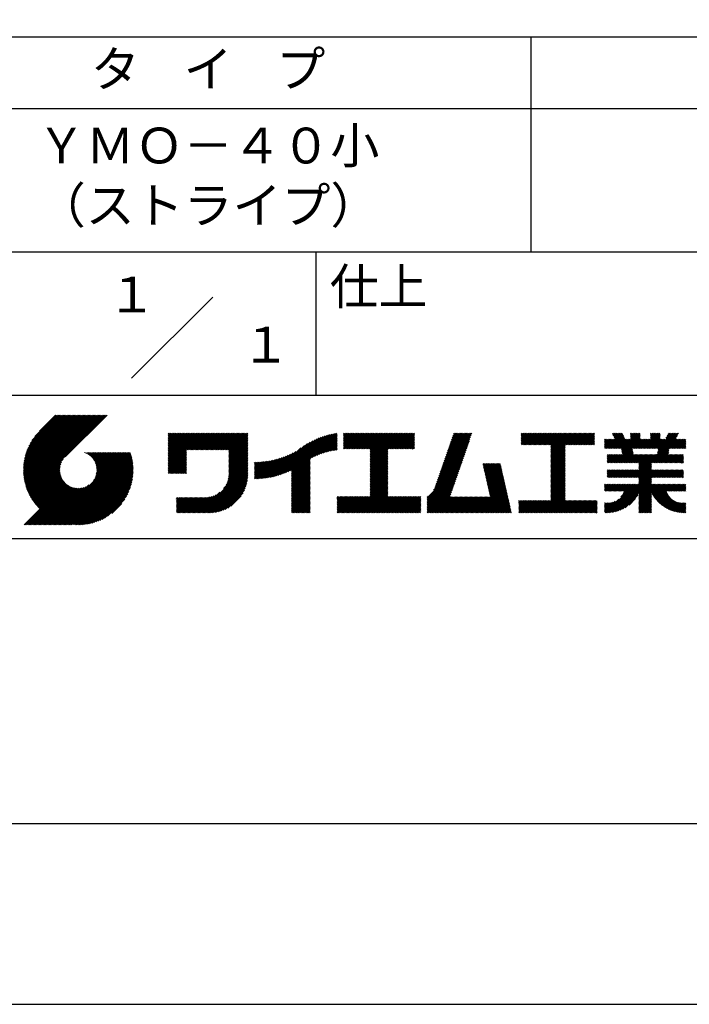
# Model space of a CAD drawing. Extents: x 0 to 210, y 0 to 297.
# Drawn here: x 119 to 166, y 0 to 69 of the extents above; entities that cross this region are included whole.
import ezdxf
from ezdxf.enums import TextEntityAlignment as Align

# ---------------------------------------------------------------- set-up
doc = ezdxf.new("R2010")
doc.units = 0
doc.header["$LTSCALE"] = 0.4
doc.layers.get('DEFPOINTS').update_dxf_attribs({"linetype": 'CONTINUOUS'})
doc.layers.add('TITLE', color=7, linetype='CONTINUOUS')
doc.styles.get("Standard").update_dxf_attribs({"font": 'romans.shx', "bigfont": 'bigfont.shx'})

msp = doc.modelspace()

# ---------------------------------------------------------------- linework, layer by layer
at = {"layer": 'DEFPOINTS'}
msp.add_lwpolyline([(0, 0), (210, 0), (210, 297), (0, 297)], close=True, dxfattribs=at)
at = {"layer": 'TITLE'}
for p, q in [((20, 67.5), (199.75, 67.5)), ((154.875, 67.5), (154.875, 52.5)), ((20, 62.5), (199.75, 62.5)), ((20, 52.5), (199.75, 52.5)), ((139.875, 52.5), (139.875, 42.5)), ((127.047, 43.672), (132.703, 49.328)), ((109.875, 42.5), (199.75, 42.5)), ((119.501, 37.248), (123.356, 41.104)), ((119.501, 37.336), (123.269, 41.104)), ((119.502, 37.163), (123.444, 41.104)), ((119.503, 37.426), (123.182, 41.104)), ((119.506, 37.079), (123.531, 41.104)), ((119.508, 37.518), (123.094, 41.104)), ((119.511, 36.997), (123.618, 41.104)), ((119.515, 37.612), (123.007, 41.104)), ((119.518, 36.916), (123.705, 41.104)), ((119.525, 37.709), (122.92, 41.104)), ((119.526, 36.837), (123.793, 41.104)), ((119.536, 36.76), (123.88, 41.104)), ((119.538, 37.809), (122.833, 41.104)), ((119.547, 36.684), (123.967, 41.104)), ((119.554, 37.912), (122.745, 41.104)), ((119.559, 36.609), (124.055, 41.104)), ((119.573, 36.535), (124.142, 41.104)), ((119.573, 38.019), (122.658, 41.104)), ((119.588, 36.463), (124.229, 41.104)), ((119.597, 38.13), (122.571, 41.104)), ((119.604, 36.392), (124.316, 41.104)), ((119.622, 36.322), (124.404, 41.104)), ((119.625, 38.246), (122.483, 41.104)), ((119.64, 36.253), (124.491, 41.104)), ((119.659, 38.367), (122.396, 41.104)), ((119.66, 36.185), (124.578, 41.104)), ((119.68, 36.119), (124.665, 41.104)), ((119.699, 38.494), (122.309, 41.104)), ((119.702, 36.053), (124.753, 41.104)), ((119.724, 35.988), (124.84, 41.104)), ((119.748, 35.924), (124.927, 41.104)), ((119.748, 38.63), (122.222, 41.104)), ((119.772, 35.862), (125.015, 41.104)), ((119.797, 35.8), (125.102, 41.104)), ((119.806, 38.776), (122.134, 41.104)), ((119.824, 35.738), (125.189, 41.104)), ((119.851, 35.678), (125.276, 41.104)), ((119.878, 38.936), (122.047, 41.104)), ((119.971, 39.115), (121.96, 41.104)), ((120.096, 39.328), (121.872, 41.104)), ((120.302, 39.621), (121.785, 41.104)), ((121.742, 41.104), (120.621, 39.983)), ((125.338, 41.104), (122.419, 38.185)), ((129.593, 37.882), (131.556, 39.845)), ((129.593, 37.795), (131.643, 39.845)), ((129.593, 37.707), (131.731, 39.845)), ((129.593, 37.62), (131.818, 39.845)), ((129.593, 37.533), (131.905, 39.845)), ((129.593, 37.446), (131.993, 39.845)), ((129.593, 39.017), (130.421, 39.845)), ((129.593, 38.929), (130.509, 39.845)), ((129.593, 38.842), (130.596, 39.845)), ((129.593, 38.755), (130.683, 39.845)), ((129.593, 38.057), (131.382, 39.845)), ((129.593, 37.969), (131.469, 39.845)), ((129.593, 38.493), (130.945, 39.845)), ((129.593, 38.406), (131.032, 39.845)), ((129.593, 38.318), (131.12, 39.845)), ((129.593, 38.231), (131.207, 39.845)), ((129.593, 38.144), (131.294, 39.845)), ((129.593, 38.668), (130.771, 39.845)), ((129.593, 38.58), (130.858, 39.845)), ((129.593, 39.104), (130.334, 39.845)), ((129.593, 39.191), (130.247, 39.845)), ((129.593, 39.279), (130.16, 39.845)), ((129.593, 39.628), (129.81, 39.845)), ((129.593, 39.802), (129.636, 39.845)), ((129.593, 39.715), (129.723, 39.845)), ((129.593, 39.366), (130.072, 39.845)), ((129.593, 39.54), (129.898, 39.845)), ((129.593, 39.453), (129.985, 39.845)), ((130.924, 38.69), (132.08, 39.845)), ((131.012, 38.69), (132.167, 39.845)), ((131.099, 38.69), (132.254, 39.845)), ((131.186, 38.69), (132.342, 39.845)), ((131.274, 38.69), (132.429, 39.845)), ((131.361, 38.69), (132.516, 39.845)), ((131.448, 38.69), (132.604, 39.845)), ((131.535, 38.69), (132.691, 39.845)), ((131.623, 38.69), (132.778, 39.845)), ((131.71, 38.69), (132.865, 39.845)), ((131.797, 38.69), (132.953, 39.845)), ((131.885, 38.69), (133.04, 39.845)), ((131.972, 38.69), (133.127, 39.845)), ((132.059, 38.69), (133.215, 39.845)), ((132.146, 38.69), (133.302, 39.845)), ((132.234, 38.69), (133.389, 39.845)), ((132.321, 38.69), (133.476, 39.845)), ((132.408, 38.69), (133.564, 39.845)), ((132.496, 38.69), (133.651, 39.845)), ((132.583, 38.69), (133.738, 39.845)), ((132.67, 38.69), (133.826, 39.845)), ((132.757, 38.69), (133.913, 39.845)), ((132.845, 38.69), (134, 39.845)), ((132.932, 38.69), (134.087, 39.845)), ((133.019, 38.69), (134.175, 39.845)), ((133.107, 38.69), (134.262, 39.845)), ((133.194, 38.69), (134.349, 39.845)), ((133.281, 38.69), (134.437, 39.845)), ((133.368, 38.69), (134.524, 39.845)), ((133.456, 38.69), (134.611, 39.845)), ((133.543, 38.69), (134.698, 39.845)), ((133.63, 38.69), (134.786, 39.845)), ((133.718, 38.69), (134.873, 39.845)), ((133.805, 38.69), (134.96, 39.845)), ((133.823, 38.534), (135.135, 39.845)), ((133.823, 38.621), (135.048, 39.845)), ((139.626, 38.139), (141.327, 39.84)), ((141.813, 39.017), (142.651, 39.855)), ((141.813, 38.93), (142.739, 39.855)), ((141.813, 38.843), (142.826, 39.855)), ((141.813, 38.755), (142.913, 39.855)), ((141.813, 39.105), (142.564, 39.855)), ((141.813, 39.279), (142.39, 39.855)), ((141.813, 39.192), (142.477, 39.855)), ((141.813, 39.628), (142.04, 39.855)), ((141.813, 39.541), (142.128, 39.855)), ((141.813, 39.803), (141.866, 39.855)), ((141.813, 39.716), (141.953, 39.855)), ((141.813, 39.454), (142.215, 39.855)), ((141.813, 39.366), (142.302, 39.855)), ((141.888, 38.743), (143.001, 39.855)), ((141.976, 38.743), (143.088, 39.855)), ((142.063, 38.743), (143.175, 39.855)), ((142.15, 38.743), (143.262, 39.855)), ((142.238, 38.743), (143.35, 39.855)), ((142.325, 38.743), (143.437, 39.855)), ((142.412, 38.743), (143.524, 39.855)), ((142.499, 38.743), (143.612, 39.855)), ((142.587, 38.743), (143.699, 39.855)), ((142.674, 38.743), (143.786, 39.855)), ((142.761, 38.743), (143.873, 39.855)), ((142.849, 38.743), (143.961, 39.855)), ((142.936, 38.743), (144.048, 39.855)), ((143.023, 38.743), (144.135, 39.855)), ((143.11, 38.743), (144.223, 39.855)), ((143.198, 38.743), (144.31, 39.855)), ((143.285, 38.743), (144.397, 39.855)), ((143.372, 38.743), (144.484, 39.855)), ((143.46, 38.743), (144.572, 39.855)), ((143.547, 38.743), (144.659, 39.855)), ((143.634, 38.743), (144.746, 39.855)), ((143.662, 38.422), (145.095, 39.855)), ((143.662, 38.335), (145.183, 39.855)), ((143.662, 38.247), (145.27, 39.855)), ((143.662, 38.16), (145.357, 39.855)), ((143.662, 38.073), (145.445, 39.855)), ((143.662, 37.986), (145.532, 39.855)), ((143.662, 37.898), (145.619, 39.855)), ((143.662, 37.811), (145.706, 39.855)), ((143.662, 37.724), (145.794, 39.855)), ((143.662, 38.684), (144.834, 39.855)), ((143.662, 38.597), (144.921, 39.855)), ((143.662, 38.509), (145.008, 39.855)), ((143.662, 37.636), (145.881, 39.855)), ((143.662, 37.549), (145.968, 39.855)), ((144.943, 38.743), (146.056, 39.855)), ((145.031, 38.743), (146.143, 39.855)), ((145.118, 38.743), (146.23, 39.855)), ((145.205, 38.743), (146.317, 39.855)), ((145.293, 38.743), (146.405, 39.855)), ((145.38, 38.743), (146.492, 39.855)), ((145.467, 38.743), (146.579, 39.855)), ((145.554, 38.743), (146.667, 39.855)), ((145.642, 38.743), (146.754, 39.855)), ((148.828, 37.914), (150.766, 39.853)), ((148.873, 38.047), (150.682, 39.855)), ((148.919, 38.18), (150.594, 39.855)), ((148.965, 38.313), (150.507, 39.855)), ((149.011, 38.447), (150.42, 39.855)), ((149.057, 38.58), (150.332, 39.855)), ((149.103, 38.713), (150.245, 39.855)), ((149.149, 38.846), (150.158, 39.855)), ((149.195, 38.979), (150.071, 39.855)), ((149.24, 39.112), (149.983, 39.855)), ((149.286, 39.246), (149.896, 39.855)), ((149.332, 39.379), (149.809, 39.855)), ((149.378, 39.512), (149.721, 39.855)), ((149.424, 39.645), (149.634, 39.855)), ((149.47, 39.778), (149.547, 39.855)), ((154.204, 39.188), (154.871, 39.855)), ((154.204, 39.101), (154.959, 39.855)), ((154.204, 39.275), (154.784, 39.855)), ((154.204, 39.624), (154.435, 39.855)), ((154.204, 39.799), (154.26, 39.855)), ((154.204, 39.712), (154.348, 39.855)), ((154.204, 39.537), (154.522, 39.855)), ((154.204, 39.45), (154.609, 39.855)), ((154.204, 39.362), (154.697, 39.855)), ((154.22, 39.029), (155.046, 39.855)), ((154.307, 39.029), (155.133, 39.855)), ((154.394, 39.029), (155.22, 39.855)), ((154.482, 39.029), (155.308, 39.855)), ((154.569, 39.029), (155.395, 39.855)), ((154.656, 39.029), (155.482, 39.855)), ((154.744, 39.029), (155.57, 39.855)), ((154.831, 39.029), (155.657, 39.855)), ((154.918, 39.029), (155.744, 39.855)), ((155.005, 39.029), (155.831, 39.855)), ((155.093, 39.029), (155.919, 39.855)), ((155.18, 39.029), (156.006, 39.855)), ((155.267, 39.029), (156.093, 39.855)), ((155.355, 39.029), (156.181, 39.855)), ((155.442, 39.029), (156.268, 39.855)), ((155.529, 39.029), (156.355, 39.855)), ((155.616, 39.029), (156.442, 39.855)), ((155.704, 39.029), (156.53, 39.855)), ((155.791, 39.029), (156.617, 39.855)), ((155.878, 39.029), (156.704, 39.855)), ((155.966, 39.029), (156.792, 39.855)), ((156.053, 39.029), (156.879, 39.855)), ((156.14, 39.029), (156.966, 39.855)), ((156.227, 39.029), (157.053, 39.855)), ((156.257, 38.972), (157.141, 39.855)), ((156.257, 38.885), (157.228, 39.855)), ((156.257, 38.797), (157.315, 39.855)), ((156.257, 38.274), (157.839, 39.855)), ((156.257, 38.186), (157.926, 39.855)), ((156.257, 38.099), (158.014, 39.855)), ((156.257, 38.448), (157.664, 39.855)), ((156.257, 38.361), (157.752, 39.855)), ((156.257, 38.71), (157.403, 39.855)), ((156.257, 38.623), (157.49, 39.855)), ((156.257, 38.535), (157.577, 39.855)), ((157.275, 39.029), (158.101, 39.855)), ((157.362, 39.029), (158.188, 39.855)), ((157.449, 39.029), (158.275, 39.855)), ((157.537, 39.029), (158.363, 39.855)), ((157.624, 39.029), (158.45, 39.855)), ((157.711, 39.029), (158.537, 39.855)), ((157.798, 39.029), (158.625, 39.855)), ((157.886, 39.029), (158.712, 39.855)), ((157.973, 39.029), (158.799, 39.855)), ((158.06, 39.029), (158.886, 39.855)), ((158.148, 39.029), (158.974, 39.855)), ((158.235, 39.029), (159.061, 39.855)), ((158.322, 39.029), (159.148, 39.855)), ((158.409, 39.029), (159.236, 39.855)), ((160.15, 38.763), (161.238, 39.85)), ((160.532, 39.843), (160.545, 39.855)), ((160.56, 39.783), (160.632, 39.855)), ((160.588, 39.724), (160.719, 39.855)), ((160.616, 39.665), (160.807, 39.855)), ((160.644, 39.605), (160.894, 39.855)), ((160.672, 39.546), (160.981, 39.855)), ((160.7, 39.487), (161.069, 39.855)), ((160.728, 39.427), (161.156, 39.855)), ((161.178, 38.742), (162.29, 39.855)), ((161.192, 38.67), (162.378, 39.855)), ((161.207, 38.597), (162.465, 39.855)), ((161.816, 39.643), (162.029, 39.855)), ((161.816, 39.555), (162.116, 39.855)), ((161.816, 39.468), (162.203, 39.855)), ((161.816, 39.817), (161.854, 39.855)), ((161.816, 39.73), (161.941, 39.855)), ((162.594, 38.763), (163.687, 39.855)), ((162.682, 38.763), (163.774, 39.855)), ((162.769, 38.763), (163.862, 39.855)), ((163.208, 39.638), (163.425, 39.855)), ((163.208, 39.55), (163.512, 39.855)), ((163.208, 39.463), (163.6, 39.855)), ((163.208, 39.812), (163.251, 39.855)), ((163.208, 39.725), (163.338, 39.855)), ((163.642, 38.763), (164.734, 39.855)), ((163.67, 38.355), (165.164, 39.848)), ((163.692, 38.464), (165.084, 39.855)), ((163.714, 38.573), (164.996, 39.855)), ((163.729, 38.763), (164.822, 39.855)), ((163.736, 38.682), (164.909, 39.855)), ((164.289, 39.497), (164.647, 39.855)), ((164.367, 39.662), (164.56, 39.855)), ((164.445, 39.827), (164.473, 39.855)), ((133.823, 38.447), (135.139, 39.762)), ((133.823, 38.359), (135.139, 39.675)), ((133.823, 38.272), (135.139, 39.587)), ((133.823, 38.185), (135.139, 39.5)), ((133.823, 38.097), (135.139, 39.413)), ((133.823, 38.01), (135.139, 39.325)), ((133.823, 37.923), (135.139, 39.238)), ((137.125, 36.86), (139.491, 39.226)), ((137.246, 36.894), (139.666, 39.314)), ((137.371, 36.931), (139.829, 39.389)), ((137.5, 36.973), (139.982, 39.455)), ((137.635, 37.021), (140.127, 39.513)), ((137.776, 37.075), (140.266, 39.565)), ((137.925, 37.136), (140.399, 39.61)), ((138.082, 37.206), (140.527, 39.651)), ((138.178, 36.779), (141.221, 39.821)), ((138.178, 36.866), (141.113, 39.8)), ((138.178, 36.953), (141.002, 39.777)), ((138.178, 37.041), (140.888, 39.75)), ((138.178, 37.128), (140.771, 39.721)), ((138.178, 37.215), (140.651, 39.688)), ((139.791, 38.217), (141.36, 39.786)), ((139.946, 38.285), (141.36, 39.699)), ((140.093, 38.345), (141.36, 39.611)), ((140.234, 38.398), (141.36, 39.524)), ((140.368, 38.445), (141.36, 39.437)), ((140.497, 38.487), (141.36, 39.35)), ((140.622, 38.524), (141.36, 39.262)), ((140.743, 38.558), (141.36, 39.175)), ((145.729, 38.743), (146.755, 39.769)), ((145.816, 38.743), (146.755, 39.682)), ((145.904, 38.743), (146.755, 39.595)), ((145.991, 38.743), (146.755, 39.507)), ((146.078, 38.743), (146.755, 39.42)), ((146.165, 38.743), (146.755, 39.333)), ((146.253, 38.743), (146.755, 39.245)), ((146.34, 38.743), (146.755, 39.158)), ((148.598, 37.248), (150.537, 39.187)), ((148.644, 37.381), (150.583, 39.32)), ((148.69, 37.514), (150.629, 39.453)), ((148.736, 37.648), (150.674, 39.586)), ((148.782, 37.781), (150.72, 39.719)), ((158.497, 39.029), (159.306, 39.839)), ((158.584, 39.029), (159.306, 39.751)), ((158.671, 39.029), (159.306, 39.664)), ((158.759, 39.029), (159.306, 39.577)), ((158.846, 39.029), (159.306, 39.489)), ((158.933, 39.029), (159.306, 39.402)), ((159.02, 39.029), (159.306, 39.315)), ((159.108, 39.029), (159.306, 39.228)), ((160.015, 38.976), (160.453, 39.415)), ((160.015, 38.889), (160.541, 39.415)), ((160.015, 38.802), (160.628, 39.415)), ((160.015, 39.063), (160.366, 39.415)), ((160.015, 39.238), (160.192, 39.415)), ((160.015, 39.151), (160.279, 39.415)), ((160.015, 39.413), (160.017, 39.415)), ((160.015, 39.325), (160.104, 39.415)), ((160.063, 38.763), (160.715, 39.415)), ((160.238, 38.763), (161.266, 39.791)), ((160.325, 38.763), (161.294, 39.732)), ((160.412, 38.763), (161.322, 39.672)), ((160.5, 38.763), (161.35, 39.613)), ((160.587, 38.763), (161.378, 39.554)), ((160.674, 38.763), (161.406, 39.494)), ((160.73, 37.771), (162.486, 39.527)), ((160.761, 38.763), (161.434, 39.435)), ((160.818, 37.771), (162.486, 39.44)), ((160.849, 38.763), (161.501, 39.415)), ((160.905, 37.771), (162.548, 39.415)), ((160.936, 38.763), (161.588, 39.415)), ((161.023, 38.763), (161.675, 39.415)), ((161.11, 38.763), (161.763, 39.415)), ((161.221, 38.524), (162.486, 39.789)), ((161.236, 38.452), (162.486, 39.702)), ((161.25, 38.379), (162.486, 39.614)), ((161.983, 38.763), (162.635, 39.415)), ((162.071, 38.763), (162.723, 39.415)), ((162.157, 36.754), (165.086, 39.683)), ((162.158, 38.763), (162.81, 39.415)), ((162.244, 36.754), (165.008, 39.518)), ((162.245, 38.763), (162.897, 39.415)), ((162.332, 38.763), (162.985, 39.415)), ((162.42, 38.763), (163.072, 39.415)), ((162.507, 38.763), (163.159, 39.415)), ((162.856, 38.763), (163.878, 39.784)), ((162.943, 38.763), (163.878, 39.697)), ((163.031, 38.763), (163.878, 39.609)), ((163.118, 38.763), (163.878, 39.522)), ((163.205, 38.763), (163.878, 39.435)), ((163.293, 38.763), (163.945, 39.415)), ((163.349, 37.771), (164.992, 39.415)), ((163.38, 38.763), (164.032, 39.415)), ((163.436, 37.771), (165.079, 39.415)), ((163.467, 38.763), (164.119, 39.415)), ((163.523, 37.771), (165.167, 39.415)), ((163.554, 38.763), (164.207, 39.415)), ((164.602, 38.763), (165.254, 39.415)), ((164.689, 38.763), (165.341, 39.415)), ((164.776, 38.763), (165.429, 39.415)), ((164.864, 38.763), (165.516, 39.415)), ((164.951, 38.763), (165.603, 39.415)), ((165.038, 38.763), (165.679, 39.403)), ((165.126, 38.763), (165.679, 39.316)), ((165.213, 38.763), (165.679, 39.228)), ((121.376, 33.451), (126.413, 38.487)), ((121.464, 33.451), (126.5, 38.487)), ((121.551, 33.451), (126.587, 38.487)), ((121.638, 33.451), (126.675, 38.487)), ((121.726, 33.451), (126.762, 38.487)), ((121.813, 33.451), (126.849, 38.487)), ((121.9, 33.451), (126.937, 38.487)), ((123.784, 38.477), (123.794, 38.487)), ((123.846, 38.452), (123.882, 38.487)), ((123.905, 38.424), (123.969, 38.487)), ((123.962, 38.393), (124.056, 38.487)), ((124.017, 38.36), (124.143, 38.487)), ((124.069, 38.325), (124.231, 38.487)), ((124.119, 38.288), (124.318, 38.487)), ((124.167, 38.249), (124.405, 38.487)), ((124.212, 38.207), (124.493, 38.487)), ((124.256, 38.163), (124.58, 38.487)), ((124.298, 38.118), (124.667, 38.487)), ((124.337, 38.07), (124.754, 38.487)), ((124.374, 38.02), (124.842, 38.487)), ((124.377, 36.539), (126.326, 38.487)), ((124.41, 37.968), (124.929, 38.487)), ((124.442, 37.913), (125.016, 38.487)), ((124.473, 37.857), (125.104, 38.487)), ((124.495, 36.743), (126.238, 38.487)), ((124.501, 37.797), (125.191, 38.487)), ((124.526, 37.735), (125.278, 38.487)), ((124.549, 37.671), (125.365, 38.487)), ((124.55, 36.886), (126.151, 38.487)), ((124.569, 37.603), (125.453, 38.487)), ((124.582, 37.005), (126.064, 38.487)), ((124.585, 37.532), (125.54, 38.487)), ((124.598, 37.458), (125.627, 38.487)), ((124.6, 37.111), (125.976, 38.487)), ((124.607, 37.379), (125.715, 38.487)), ((124.609, 37.207), (125.889, 38.487)), ((124.611, 37.296), (125.802, 38.487)), ((129.593, 37.358), (130.873, 38.638)), ((129.593, 37.271), (130.873, 38.551)), ((133.823, 37.836), (135.139, 39.151)), ((133.823, 37.748), (135.139, 39.064)), ((133.823, 37.661), (135.139, 38.976)), ((133.823, 37.574), (135.139, 38.889)), ((133.823, 37.486), (135.139, 38.802)), ((133.823, 37.399), (135.139, 38.714)), ((133.823, 37.312), (135.139, 38.627)), ((133.823, 37.225), (135.139, 38.54)), ((136.675, 36.759), (138.484, 38.568)), ((136.783, 36.78), (138.829, 38.826)), ((136.894, 36.804), (139.084, 38.994)), ((137.008, 36.83), (139.299, 39.122)), ((140.861, 38.588), (141.36, 39.088)), ((140.975, 38.615), (141.36, 39)), ((141.087, 38.64), (141.36, 38.913)), ((141.195, 38.661), (141.36, 38.826)), ((141.302, 38.68), (141.36, 38.739)), ((143.662, 37.462), (144.906, 38.706)), ((143.662, 37.375), (144.906, 38.619)), ((143.662, 37.287), (144.906, 38.532)), ((146.427, 38.743), (146.755, 39.071)), ((146.515, 38.743), (146.755, 38.984)), ((146.602, 38.743), (146.755, 38.896)), ((146.689, 38.743), (146.755, 38.809)), ((148.369, 36.582), (150.307, 38.521)), ((148.415, 36.715), (150.353, 38.654)), ((148.461, 36.849), (150.399, 38.787)), ((148.506, 36.982), (150.445, 38.92)), ((148.552, 37.115), (150.491, 39.054)), ((156.257, 38.012), (157.253, 39.007)), ((156.257, 37.924), (157.253, 38.92)), ((156.257, 37.837), (157.253, 38.833)), ((156.257, 37.75), (157.253, 38.745)), ((156.257, 37.663), (157.253, 38.658)), ((156.257, 37.575), (157.253, 38.571)), ((156.257, 37.488), (157.253, 38.483)), ((159.195, 39.029), (159.306, 39.14)), ((159.282, 39.029), (159.306, 39.053)), ((160.992, 37.771), (161.949, 38.728)), ((161.079, 37.771), (161.963, 38.655)), ((161.167, 37.771), (161.978, 38.582)), ((161.254, 37.771), (161.992, 38.51)), ((163.611, 37.771), (164.499, 38.66)), ((163.698, 37.771), (164.478, 38.551)), ((165.3, 38.763), (165.679, 39.141)), ((165.387, 38.763), (165.679, 39.054)), ((165.475, 38.763), (165.679, 38.967)), ((165.562, 38.763), (165.679, 38.879)), ((165.649, 38.763), (165.679, 38.792)), ((119.879, 35.619), (122.28, 38.021)), ((119.907, 35.56), (122.161, 37.814)), ((121.987, 33.451), (126.974, 38.437)), ((122.075, 33.451), (126.994, 38.37)), ((122.162, 33.451), (127.014, 38.303)), ((122.249, 33.451), (127.032, 38.234)), ((122.337, 33.451), (127.05, 38.164)), ((122.424, 33.451), (127.066, 38.093)), ((122.511, 33.451), (127.081, 38.021)), ((122.598, 33.451), (127.095, 37.947)), ((122.686, 33.451), (127.107, 37.872)), ((122.773, 33.451), (127.118, 37.796)), ((129.593, 37.184), (130.873, 38.464)), ((129.593, 37.096), (130.873, 38.376)), ((129.621, 37.037), (130.873, 38.289)), ((129.708, 37.037), (130.873, 38.202)), ((129.795, 37.037), (130.873, 38.114)), ((129.882, 37.037), (130.873, 38.027)), ((129.97, 37.037), (130.873, 37.94)), ((130.057, 37.037), (130.873, 37.853)), ((133.7, 36.403), (135.139, 37.842)), ((133.748, 36.538), (135.139, 37.929)), ((133.78, 36.658), (135.139, 38.016)), ((133.802, 36.766), (135.139, 38.103)), ((133.815, 36.867), (135.139, 38.191)), ((133.822, 36.961), (135.139, 38.278)), ((133.823, 37.137), (135.139, 38.453)), ((133.823, 37.05), (135.139, 38.365)), ((135.601, 36.733), (136.809, 37.941)), ((135.601, 36.82), (136.7, 37.919)), ((135.601, 36.907), (136.594, 37.9)), ((135.601, 36.995), (136.49, 37.884)), ((135.601, 37.082), (136.389, 37.869)), ((135.601, 37.169), (136.289, 37.857)), ((135.601, 37.256), (136.191, 37.847)), ((135.601, 37.344), (136.095, 37.838)), ((135.601, 37.431), (136.001, 37.831)), ((135.601, 37.518), (135.909, 37.826)), ((135.601, 37.605), (135.818, 37.822)), ((135.601, 37.693), (135.728, 37.82)), ((135.601, 37.78), (135.64, 37.819)), ((135.619, 36.663), (136.921, 37.965)), ((135.707, 36.664), (137.035, 37.992)), ((135.796, 36.666), (137.153, 38.023)), ((135.887, 36.669), (137.275, 38.057)), ((135.979, 36.674), (137.401, 38.096)), ((136.073, 36.681), (137.532, 38.14)), ((136.168, 36.689), (137.668, 38.189)), ((136.266, 36.699), (137.811, 38.244)), ((136.365, 36.711), (137.961, 38.307)), ((136.466, 36.725), (138.121, 38.38)), ((136.569, 36.741), (138.293, 38.465)), ((138.178, 36.692), (139.494, 38.007)), ((138.178, 36.604), (139.494, 37.92)), ((138.178, 36.517), (139.494, 37.832)), ((143.662, 37.2), (144.906, 38.444)), ((143.662, 37.113), (144.906, 38.357)), ((143.662, 37.025), (144.906, 38.27)), ((143.662, 36.938), (144.906, 38.182)), ((143.662, 36.851), (144.906, 38.095)), ((143.662, 36.764), (144.906, 38.008)), ((143.662, 36.676), (144.906, 37.921)), ((143.662, 36.589), (144.906, 37.833)), ((148.084, 35.861), (150.078, 37.855)), ((148.185, 36.05), (150.124, 37.988)), ((148.231, 36.183), (150.17, 38.121)), ((148.277, 36.316), (150.216, 38.255)), ((148.323, 36.449), (150.262, 38.388)), ((156.257, 37.401), (157.253, 38.396)), ((156.257, 37.313), (157.253, 38.309)), ((156.257, 37.226), (157.253, 38.222)), ((156.257, 37.139), (157.253, 38.134)), ((156.257, 37.052), (157.253, 38.047)), ((156.257, 36.964), (157.253, 37.96)), ((156.257, 36.877), (157.253, 37.872)), ((156.257, 36.79), (157.253, 37.785)), ((160.193, 38.281), (160.257, 38.345)), ((160.193, 38.019), (160.519, 38.345)), ((160.193, 37.932), (160.606, 38.345)), ((160.193, 37.845), (160.693, 38.345)), ((160.193, 38.106), (160.431, 38.345)), ((160.193, 38.194), (160.344, 38.345)), ((160.207, 37.771), (160.78, 38.345)), ((160.294, 37.771), (160.868, 38.345)), ((160.381, 37.771), (160.955, 38.345)), ((160.468, 37.771), (161.042, 38.345)), ((160.556, 37.771), (161.13, 38.345)), ((160.643, 37.771), (161.217, 38.345)), ((161.341, 37.771), (162.007, 38.437)), ((161.429, 37.771), (162.021, 38.364)), ((161.516, 37.771), (162.09, 38.345)), ((161.603, 37.771), (162.177, 38.345)), ((161.69, 37.771), (162.264, 38.345)), ((161.778, 37.771), (162.352, 38.345)), ((161.865, 37.771), (162.439, 38.345)), ((161.895, 36.754), (163.486, 38.345)), ((161.952, 37.771), (162.526, 38.345)), ((161.982, 36.754), (163.574, 38.345)), ((162.04, 37.771), (162.613, 38.345)), ((162.07, 36.754), (163.661, 38.345)), ((162.127, 37.771), (162.701, 38.345)), ((162.214, 37.771), (162.788, 38.345)), ((162.301, 37.771), (162.875, 38.345)), ((162.389, 37.771), (162.963, 38.345)), ((162.402, 37.61), (163.137, 38.345)), ((162.402, 37.523), (163.224, 38.345)), ((162.402, 37.436), (163.312, 38.345)), ((162.402, 37.349), (163.399, 38.345)), ((162.402, 37.698), (163.05, 38.345)), ((163.785, 37.771), (164.456, 38.442)), ((163.872, 37.771), (164.446, 38.345)), ((163.96, 37.771), (164.534, 38.345)), ((164.047, 37.771), (164.621, 38.345)), ((164.134, 37.771), (164.708, 38.345)), ((164.222, 37.771), (164.796, 38.345)), ((164.309, 37.771), (164.883, 38.345)), ((164.396, 37.771), (164.97, 38.345)), ((164.483, 37.771), (165.057, 38.345)), ((164.571, 37.771), (165.145, 38.345)), ((164.658, 37.771), (165.232, 38.345)), ((164.745, 37.771), (165.319, 38.345)), ((164.833, 37.771), (165.407, 38.345)), ((164.92, 37.771), (165.494, 38.345)), ((165.007, 37.771), (165.501, 38.265)), ((165.094, 37.771), (165.501, 38.178)), ((165.182, 37.771), (165.501, 38.091)), ((165.269, 37.771), (165.501, 38.003)), ((165.356, 37.771), (165.501, 37.916)), ((165.444, 37.771), (165.501, 37.829)), ((119.937, 35.503), (122.105, 37.671)), ((119.967, 35.446), (122.073, 37.551)), ((119.999, 35.39), (122.054, 37.446)), ((120.031, 35.334), (122.045, 37.349)), ((120.063, 35.28), (122.043, 37.26)), ((120.097, 35.226), (122.047, 37.177)), ((120.131, 35.173), (122.056, 37.098)), ((122.86, 33.451), (127.128, 37.719)), ((122.965, 33.468), (127.137, 37.64)), ((123.045, 33.461), (127.143, 37.559)), ((123.127, 33.456), (127.149, 37.477)), ((123.211, 33.453), (127.161, 37.402)), ((123.297, 33.451), (127.154, 37.308)), ((123.384, 33.451), (127.153, 37.22)), ((123.474, 33.454), (127.151, 37.13)), ((130.144, 37.037), (130.873, 37.765)), ((130.232, 37.037), (130.873, 37.678)), ((130.319, 37.037), (130.873, 37.591)), ((130.406, 37.037), (130.873, 37.503)), ((130.493, 37.037), (130.873, 37.416)), ((130.581, 37.037), (130.873, 37.329)), ((130.668, 37.037), (130.873, 37.242)), ((130.755, 37.037), (130.873, 37.154)), ((131.85, 34.291), (135.139, 37.58)), ((131.937, 34.291), (135.139, 37.492)), ((132.024, 34.291), (135.139, 37.405)), ((132.112, 34.291), (135.139, 37.318)), ((132.199, 34.291), (135.139, 37.231)), ((132.286, 34.291), (135.139, 37.143)), ((133.453, 35.981), (135.139, 37.667)), ((133.623, 36.238), (135.139, 37.754)), ((138.178, 36.43), (139.494, 37.745)), ((138.178, 36.342), (139.494, 37.658)), ((138.178, 36.255), (139.494, 37.57)), ((138.178, 36.168), (139.494, 37.483)), ((138.178, 36.081), (139.494, 37.396)), ((138.178, 35.993), (139.494, 37.309)), ((138.178, 35.906), (139.494, 37.221)), ((138.178, 35.819), (139.494, 37.134)), ((143.662, 36.502), (144.906, 37.746)), ((143.662, 36.414), (144.906, 37.659)), ((143.662, 36.327), (144.906, 37.571)), ((143.662, 36.24), (144.906, 37.484)), ((143.662, 36.153), (144.906, 37.397)), ((143.662, 36.065), (144.906, 37.31)), ((143.662, 35.978), (144.906, 37.222)), ((143.662, 35.891), (144.906, 37.135)), ((147.648, 35.338), (150.032, 37.722)), ((147.648, 35.251), (149.986, 37.589)), ((147.648, 35.163), (149.94, 37.456)), ((147.648, 35.076), (149.894, 37.322)), ((147.648, 34.989), (149.849, 37.189)), ((151.529, 37.648), (151.598, 37.717)), ((151.545, 37.577), (151.685, 37.717)), ((151.562, 37.506), (151.773, 37.717)), ((151.578, 37.435), (151.86, 37.717)), ((151.594, 37.363), (151.947, 37.717)), ((151.61, 37.292), (152.034, 37.717)), ((151.626, 37.221), (152.122, 37.717)), ((151.642, 37.15), (152.209, 37.717)), ((151.659, 37.079), (152.296, 37.717)), ((151.675, 37.008), (152.384, 37.717)), ((151.691, 36.937), (152.471, 37.717)), ((151.707, 36.866), (152.558, 37.717)), ((151.723, 36.795), (152.645, 37.717)), ((151.74, 36.724), (152.733, 37.717)), ((151.756, 36.652), (152.759, 37.655)), ((151.772, 36.581), (152.775, 37.584)), ((151.788, 36.51), (152.791, 37.513)), ((151.804, 36.439), (152.807, 37.442)), ((151.82, 36.368), (152.823, 37.371)), ((151.837, 36.297), (152.839, 37.3)), ((151.853, 36.226), (152.856, 37.229)), ((151.869, 36.155), (152.872, 37.158)), ((156.257, 36.702), (157.253, 37.698)), ((156.257, 36.615), (157.253, 37.611)), ((156.257, 36.528), (157.253, 37.523)), ((156.257, 36.441), (157.253, 37.436)), ((156.257, 36.353), (157.253, 37.349)), ((156.257, 36.266), (157.253, 37.261)), ((156.257, 36.179), (157.253, 37.174)), ((160.193, 37.059), (160.409, 37.276)), ((160.193, 36.972), (160.496, 37.276)), ((160.193, 36.884), (160.584, 37.276)), ((160.193, 36.797), (160.671, 37.276)), ((160.193, 37.146), (160.322, 37.276)), ((160.193, 37.234), (160.235, 37.276)), ((160.237, 36.754), (160.758, 37.276)), ((160.324, 36.754), (160.846, 37.276)), ((160.411, 36.754), (160.933, 37.276)), ((160.498, 36.754), (161.02, 37.276)), ((160.504, 34.316), (163.464, 37.276)), ((160.586, 36.754), (161.107, 37.276)), ((160.609, 34.333), (163.551, 37.276)), ((160.673, 36.754), (161.195, 37.276)), ((160.719, 34.356), (163.639, 37.276)), ((160.76, 36.754), (161.282, 37.276)), ((160.836, 34.386), (163.726, 37.276)), ((160.848, 36.754), (161.369, 37.276)), ((160.935, 36.754), (161.457, 37.276)), ((161.022, 36.754), (161.544, 37.276)), ((161.109, 36.754), (161.631, 37.276)), ((161.197, 36.754), (161.718, 37.276)), ((161.284, 36.754), (161.806, 37.276)), ((161.371, 36.754), (161.893, 37.276)), ((161.459, 36.754), (161.98, 37.276)), ((161.546, 36.754), (162.068, 37.276)), ((161.633, 36.754), (162.155, 37.276)), ((161.72, 36.754), (162.242, 37.276)), ((161.808, 36.754), (162.329, 37.276)), ((162.331, 36.754), (163.291, 37.714)), ((162.402, 36.738), (163.291, 37.626)), ((162.402, 36.65), (163.291, 37.539)), ((162.402, 36.563), (163.291, 37.452)), ((162.402, 36.476), (163.291, 37.365)), ((162.402, 36.389), (163.291, 37.277)), ((162.402, 36.301), (163.377, 37.276)), ((163.292, 36.754), (163.813, 37.276)), ((163.379, 36.754), (163.901, 37.276)), ((163.466, 36.754), (163.988, 37.276)), ((163.553, 36.754), (164.075, 37.276)), ((163.641, 36.754), (164.162, 37.276)), ((163.728, 36.754), (164.25, 37.276)), ((163.815, 36.754), (164.337, 37.276)), ((163.903, 36.754), (164.424, 37.276)), ((163.99, 36.754), (164.512, 37.276)), ((164.077, 36.754), (164.599, 37.276)), ((164.164, 36.754), (164.686, 37.276)), ((164.252, 36.754), (164.773, 37.276)), ((164.339, 36.754), (164.861, 37.276)), ((164.426, 36.754), (164.948, 37.276)), ((164.514, 36.754), (165.035, 37.276)), ((164.601, 36.754), (165.123, 37.276)), ((164.688, 36.754), (165.21, 37.276)), ((164.775, 36.754), (165.297, 37.276)), ((164.863, 36.754), (165.384, 37.276)), ((164.95, 36.754), (165.472, 37.276)), ((165.037, 36.754), (165.501, 37.218)), ((165.125, 36.754), (165.501, 37.13)), ((120.166, 35.121), (122.069, 37.023)), ((120.202, 35.069), (122.085, 36.953)), ((120.238, 35.019), (122.105, 36.885)), ((120.276, 34.968), (122.127, 36.82)), ((120.314, 34.919), (122.153, 36.759)), ((120.352, 34.871), (122.181, 36.699)), ((120.392, 34.823), (122.211, 36.642)), ((120.432, 34.775), (122.244, 36.588)), ((120.473, 34.729), (122.279, 36.536)), ((120.514, 34.683), (122.317, 36.486)), ((120.556, 34.638), (122.356, 36.438)), ((123.566, 33.458), (127.146, 37.039)), ((123.66, 33.465), (127.139, 36.944)), ((123.757, 33.475), (127.129, 36.847)), ((123.857, 33.488), (127.117, 36.747)), ((123.961, 33.504), (127.101, 36.644)), ((124.067, 33.523), (127.081, 36.537)), ((124.178, 33.547), (127.058, 36.426)), ((130.843, 37.037), (130.873, 37.067)), ((132.373, 34.291), (135.139, 37.056)), ((132.461, 34.291), (135.139, 36.969)), ((132.549, 34.292), (135.138, 36.88)), ((132.641, 34.296), (135.133, 36.789)), ((132.736, 34.304), (135.126, 36.694)), ((132.835, 34.315), (135.114, 36.595)), ((132.938, 34.332), (135.098, 36.491)), ((138.178, 35.731), (139.494, 37.047)), ((138.178, 35.644), (139.494, 36.959)), ((138.178, 35.557), (139.494, 36.872)), ((138.178, 35.47), (139.494, 36.785)), ((138.178, 35.382), (139.494, 36.698)), ((138.178, 35.295), (139.494, 36.61)), ((138.178, 35.208), (139.494, 36.523)), ((138.178, 35.12), (139.494, 36.436)), ((142.586, 34.291), (144.906, 36.611)), ((142.673, 34.291), (144.906, 36.524)), ((142.76, 34.291), (144.906, 36.437)), ((143.662, 35.803), (144.906, 37.048)), ((143.662, 35.716), (144.906, 36.96)), ((143.662, 35.629), (144.906, 36.873)), ((143.662, 35.542), (144.906, 36.786)), ((143.662, 35.454), (144.906, 36.699)), ((147.648, 34.902), (149.803, 37.056)), ((147.648, 34.814), (149.757, 36.923)), ((147.648, 34.727), (149.711, 36.79)), ((147.648, 34.64), (149.665, 36.657)), ((147.648, 34.552), (149.619, 36.523)), ((151.885, 36.084), (152.888, 37.086)), ((151.901, 36.013), (152.904, 37.015)), ((151.918, 35.941), (152.92, 36.944)), ((151.934, 35.87), (152.937, 36.873)), ((151.95, 35.799), (152.953, 36.802)), ((151.966, 35.728), (152.969, 36.731)), ((151.982, 35.657), (152.985, 36.66)), ((151.998, 35.586), (153.001, 36.589)), ((152.015, 35.515), (153.017, 36.518)), ((152.031, 35.444), (153.034, 36.447)), ((156.257, 36.091), (157.253, 37.087)), ((156.257, 36.004), (157.253, 37)), ((156.257, 35.917), (157.253, 36.912)), ((156.257, 35.83), (157.253, 36.825)), ((156.257, 35.742), (157.253, 36.738)), ((156.257, 35.655), (157.253, 36.65)), ((156.257, 35.568), (157.253, 36.563)), ((156.257, 35.48), (157.253, 36.476)), ((160.962, 34.425), (163.291, 36.754)), ((161.101, 34.476), (163.291, 36.666)), ((161.257, 34.545), (163.291, 36.579)), ((162.402, 35.603), (163.291, 36.492)), ((165.212, 36.754), (165.501, 37.043)), ((165.299, 36.754), (165.501, 36.956)), ((165.386, 36.754), (165.501, 36.869)), ((165.474, 36.754), (165.501, 36.781)), ((119.544, 33.451), (122.441, 36.348)), ((119.631, 33.451), (122.487, 36.307)), ((119.718, 33.451), (122.535, 36.267)), ((119.805, 33.451), (122.585, 36.23)), ((119.893, 33.451), (122.637, 36.195)), ((119.98, 33.451), (122.691, 36.162)), ((120.067, 33.451), (122.748, 36.132)), ((120.155, 33.451), (122.807, 36.104)), ((120.242, 33.451), (122.869, 36.078)), ((120.329, 33.451), (122.934, 36.055)), ((120.416, 33.451), (123.001, 36.036)), ((120.504, 33.451), (123.072, 36.019)), ((120.591, 33.451), (123.147, 36.006)), ((120.599, 34.594), (122.398, 36.392)), ((120.678, 33.451), (123.225, 35.998)), ((120.766, 33.451), (123.308, 35.994)), ((120.853, 33.451), (123.398, 35.996)), ((120.94, 33.451), (123.494, 36.005)), ((121.027, 33.451), (123.599, 36.023)), ((121.115, 33.451), (123.719, 36.055)), ((121.202, 33.451), (123.861, 36.11)), ((121.289, 33.451), (124.066, 36.228)), ((124.294, 33.575), (127.03, 36.311)), ((124.415, 33.609), (126.996, 36.19)), ((124.542, 33.649), (126.956, 36.062)), ((124.678, 33.697), (126.907, 35.927)), ((124.823, 33.756), (126.849, 35.781)), ((131.762, 34.291), (133.191, 35.719)), ((133.047, 34.353), (135.076, 36.382)), ((133.163, 34.381), (135.048, 36.267)), ((133.286, 34.418), (135.012, 36.143)), ((133.42, 34.465), (134.965, 36.009)), ((133.57, 34.527), (134.903, 35.86)), ((138.178, 35.033), (139.494, 36.348)), ((138.178, 34.946), (139.494, 36.261)), ((138.178, 34.859), (139.494, 36.174)), ((138.178, 34.771), (139.494, 36.087)), ((138.178, 34.684), (139.494, 35.999)), ((138.178, 34.597), (139.494, 35.912)), ((138.178, 34.509), (139.494, 35.825)), ((138.178, 34.422), (139.494, 35.737)), ((142.848, 34.291), (144.906, 36.349)), ((142.935, 34.291), (144.906, 36.262)), ((143.022, 34.291), (144.906, 36.175)), ((143.109, 34.291), (144.906, 36.088)), ((143.197, 34.291), (144.906, 36)), ((143.284, 34.291), (144.906, 35.913)), ((143.371, 34.291), (144.906, 35.826)), ((143.459, 34.291), (144.906, 35.738)), ((147.648, 34.465), (149.573, 36.39)), ((147.648, 34.378), (149.527, 36.257)), ((147.648, 34.291), (149.482, 36.124)), ((147.736, 34.291), (149.436, 35.991)), ((147.823, 34.291), (149.39, 35.858)), ((147.91, 34.291), (149.344, 35.724)), ((150.965, 34.291), (153.05, 36.375)), ((151.052, 34.291), (153.066, 36.304)), ((151.14, 34.291), (153.082, 36.233)), ((151.227, 34.291), (153.098, 36.162)), ((151.314, 34.291), (153.115, 36.091)), ((151.401, 34.291), (153.131, 36.02)), ((151.489, 34.291), (153.147, 35.949)), ((151.576, 34.291), (153.163, 35.878)), ((151.663, 34.291), (153.179, 35.807)), ((151.751, 34.291), (153.195, 35.735)), ((155.417, 34.291), (157.253, 36.127)), ((155.504, 34.291), (157.253, 36.039)), ((155.591, 34.291), (157.253, 35.952)), ((155.678, 34.291), (157.253, 35.865)), ((155.766, 34.291), (157.253, 35.778)), ((156.257, 35.393), (157.253, 36.389)), ((156.257, 35.306), (157.253, 36.301)), ((156.257, 35.219), (157.253, 36.214)), ((160.015, 35.921), (160.378, 36.284)), ((160.015, 35.834), (160.465, 36.284)), ((160.015, 36.008), (160.291, 36.284)), ((160.015, 36.183), (160.116, 36.284)), ((160.015, 36.096), (160.203, 36.284)), ((160.015, 36.27), (160.029, 36.284)), ((160.057, 35.789), (160.553, 36.284)), ((160.13, 34.291), (162.124, 36.284)), ((160.144, 35.789), (160.64, 36.284)), ((160.218, 34.291), (162.211, 36.284)), ((160.232, 35.789), (160.727, 36.284)), ((160.309, 34.296), (162.298, 36.284)), ((160.319, 35.789), (160.814, 36.284)), ((160.405, 34.304), (162.386, 36.284)), ((160.406, 35.789), (160.902, 36.284)), ((160.493, 35.789), (160.989, 36.284)), ((160.581, 35.789), (161.076, 36.284)), ((160.668, 35.789), (161.164, 36.284)), ((160.755, 35.789), (161.251, 36.284)), ((160.843, 35.789), (161.338, 36.284)), ((160.93, 35.789), (161.425, 36.284)), ((161.017, 35.789), (161.513, 36.284)), ((161.104, 35.789), (161.6, 36.284)), ((161.152, 35.4), (162.036, 36.284)), ((161.192, 35.789), (161.687, 36.284)), ((161.279, 35.789), (161.775, 36.284)), ((161.302, 35.638), (161.949, 36.284)), ((161.359, 35.782), (161.862, 36.284)), ((162.402, 35.516), (163.291, 36.404)), ((162.402, 35.428), (163.291, 36.317)), ((162.402, 34.817), (163.869, 36.284)), ((162.402, 34.992), (163.695, 36.284)), ((162.402, 34.905), (163.782, 36.284)), ((162.402, 35.341), (163.346, 36.284)), ((162.402, 35.254), (163.433, 36.284)), ((162.402, 35.167), (163.52, 36.284)), ((162.402, 35.079), (163.608, 36.284)), ((163.3, 35.627), (163.957, 36.284)), ((163.331, 35.571), (164.044, 36.284)), ((163.364, 35.517), (164.131, 36.284)), ((163.397, 35.463), (164.219, 36.284)), ((163.432, 35.411), (164.306, 36.284)), ((163.468, 35.359), (164.393, 36.284)), ((163.505, 35.309), (164.48, 36.284)), ((163.543, 35.26), (164.568, 36.284)), ((163.582, 35.212), (164.655, 36.284)), ((163.622, 35.165), (164.742, 36.284)), ((163.664, 35.119), (164.333, 35.788)), ((163.706, 35.074), (164.355, 35.723)), ((164.334, 35.789), (164.83, 36.284)), ((164.421, 35.789), (164.917, 36.284)), ((164.509, 35.789), (165.004, 36.284)), ((164.596, 35.789), (165.091, 36.284)), ((164.683, 35.789), (165.179, 36.284)), ((164.77, 35.789), (165.266, 36.284)), ((164.858, 35.789), (165.353, 36.284)), ((164.945, 35.789), (165.441, 36.284)), ((165.032, 35.789), (165.528, 36.284)), ((165.12, 35.789), (165.615, 36.284)), ((165.207, 35.789), (165.679, 36.261)), ((165.294, 35.789), (165.679, 36.173)), ((165.381, 35.789), (165.679, 36.086)), ((165.469, 35.789), (165.679, 35.999)), ((165.556, 35.789), (165.679, 35.912)), ((165.643, 35.789), (165.679, 35.824)), ((124.983, 33.828), (126.777, 35.622)), ((125.162, 33.919), (126.685, 35.443)), ((125.374, 34.044), (126.56, 35.23)), ((130.162, 34.872), (130.638, 35.348)), ((130.162, 34.785), (130.725, 35.348)), ((130.162, 34.698), (130.812, 35.348)), ((130.162, 34.61), (130.9, 35.348)), ((130.162, 34.523), (130.987, 35.348)), ((130.162, 34.436), (131.074, 35.348)), ((130.162, 34.348), (131.161, 35.348)), ((130.162, 35.134), (130.376, 35.348)), ((130.162, 35.047), (130.463, 35.348)), ((130.162, 34.959), (130.55, 35.348)), ((130.162, 35.309), (130.201, 35.348)), ((130.162, 35.221), (130.289, 35.348)), ((130.191, 34.291), (131.249, 35.348)), ((130.279, 34.291), (131.336, 35.348)), ((130.366, 34.291), (131.423, 35.348)), ((130.453, 34.291), (131.511, 35.348)), ((130.54, 34.291), (131.598, 35.348)), ((130.628, 34.291), (131.685, 35.348)), ((130.715, 34.291), (131.772, 35.348)), ((130.802, 34.291), (131.86, 35.348)), ((130.89, 34.291), (131.947, 35.348)), ((130.977, 34.291), (132.034, 35.348)), ((131.064, 34.291), (132.122, 35.348)), ((131.151, 34.291), (132.211, 35.35)), ((131.239, 34.291), (132.305, 35.357)), ((131.326, 34.291), (132.405, 35.37)), ((131.413, 34.291), (132.514, 35.391)), ((131.501, 34.291), (132.633, 35.423)), ((131.588, 34.291), (132.769, 35.472)), ((131.675, 34.291), (132.933, 35.549)), ((133.743, 34.613), (134.817, 35.686)), ((133.965, 34.747), (134.682, 35.465)), ((138.178, 34.335), (139.494, 35.65)), ((138.221, 34.291), (139.494, 35.563)), ((138.309, 34.291), (139.494, 35.476)), ((138.396, 34.291), (139.494, 35.388)), ((138.483, 34.291), (139.494, 35.301)), ((138.571, 34.291), (139.494, 35.214)), ((138.658, 34.291), (139.494, 35.126)), ((138.745, 34.291), (139.494, 35.039)), ((141.36, 34.811), (141.969, 35.419)), ((141.36, 34.723), (142.056, 35.419)), ((141.36, 34.898), (141.881, 35.419)), ((141.36, 35.16), (141.619, 35.419)), ((141.36, 35.073), (141.707, 35.419)), ((141.36, 34.985), (141.794, 35.419)), ((141.36, 35.334), (141.445, 35.419)), ((141.36, 35.247), (141.532, 35.419)), ((141.36, 34.636), (142.143, 35.419)), ((141.36, 34.549), (142.23, 35.419)), ((141.36, 34.462), (142.318, 35.419)), ((141.36, 34.374), (142.405, 35.419)), ((141.364, 34.291), (142.492, 35.419)), ((141.451, 34.291), (142.58, 35.419)), ((141.538, 34.291), (142.667, 35.419)), ((141.626, 34.291), (142.754, 35.419)), ((141.713, 34.291), (142.841, 35.419)), ((141.8, 34.291), (142.929, 35.419)), ((141.887, 34.291), (143.016, 35.419)), ((141.975, 34.291), (143.103, 35.419)), ((142.062, 34.291), (143.191, 35.419)), ((142.149, 34.291), (143.278, 35.419)), ((142.237, 34.291), (143.365, 35.419)), ((142.324, 34.291), (143.452, 35.419)), ((142.411, 34.291), (143.54, 35.419)), ((142.498, 34.291), (143.627, 35.419)), ((143.546, 34.291), (144.906, 35.651)), ((143.633, 34.291), (144.906, 35.564)), ((143.72, 34.291), (144.906, 35.477)), ((143.808, 34.291), (144.936, 35.419)), ((143.895, 34.291), (145.024, 35.419)), ((143.982, 34.291), (145.111, 35.419)), ((144.07, 34.291), (145.198, 35.419)), ((144.157, 34.291), (145.285, 35.419)), ((144.244, 34.291), (145.373, 35.419)), ((144.331, 34.291), (145.46, 35.419)), ((144.419, 34.291), (145.547, 35.419)), ((144.506, 34.291), (145.635, 35.419)), ((144.593, 34.291), (145.722, 35.419)), ((144.681, 34.291), (145.809, 35.419)), ((144.768, 34.291), (145.896, 35.419)), ((144.855, 34.291), (145.984, 35.419)), ((144.942, 34.291), (146.071, 35.419)), ((145.03, 34.291), (146.158, 35.419)), ((145.117, 34.291), (146.246, 35.419)), ((145.204, 34.291), (146.333, 35.419)), ((145.292, 34.291), (146.42, 35.419)), ((145.379, 34.291), (146.507, 35.419)), ((145.466, 34.291), (146.595, 35.419)), ((145.553, 34.291), (146.682, 35.419)), ((145.641, 34.291), (146.769, 35.419)), ((145.728, 34.291), (146.857, 35.419)), ((145.815, 34.291), (146.944, 35.419)), ((145.903, 34.291), (147.031, 35.419)), ((145.99, 34.291), (147.118, 35.419)), ((146.077, 34.291), (147.206, 35.419)), ((146.164, 34.291), (147.208, 35.334)), ((146.252, 34.291), (147.208, 35.247)), ((146.339, 34.291), (147.208, 35.16)), ((146.426, 34.291), (147.208, 35.073)), ((147.648, 35.425), (147.662, 35.439)), ((147.997, 34.291), (149.298, 35.591)), ((148.085, 34.291), (149.252, 35.458)), ((148.172, 34.291), (149.282, 35.4)), ((148.259, 34.291), (149.369, 35.4)), ((148.347, 34.291), (149.456, 35.4)), ((148.434, 34.291), (149.544, 35.4)), ((148.521, 34.291), (149.631, 35.4)), ((148.608, 34.291), (149.718, 35.4)), ((148.696, 34.291), (149.805, 35.4)), ((148.783, 34.291), (149.893, 35.4)), ((148.87, 34.291), (149.98, 35.4)), ((148.958, 34.291), (150.067, 35.4)), ((149.045, 34.291), (150.155, 35.4)), ((149.132, 34.291), (150.242, 35.4)), ((149.219, 34.291), (150.329, 35.4)), ((149.307, 34.291), (150.416, 35.4)), ((149.394, 34.291), (150.504, 35.4)), ((149.481, 34.291), (150.591, 35.4)), ((149.569, 34.291), (150.678, 35.4)), ((149.656, 34.291), (150.766, 35.4)), ((149.743, 34.291), (150.853, 35.4)), ((149.83, 34.291), (150.94, 35.4)), ((149.918, 34.291), (151.027, 35.4)), ((150.005, 34.291), (151.115, 35.4)), ((150.092, 34.291), (151.202, 35.4)), ((150.18, 34.291), (151.289, 35.4)), ((150.267, 34.291), (151.377, 35.4)), ((150.354, 34.291), (151.464, 35.4)), ((150.441, 34.291), (151.551, 35.4)), ((150.529, 34.291), (151.638, 35.4)), ((150.616, 34.291), (151.726, 35.4)), ((150.703, 34.291), (151.813, 35.4)), ((150.791, 34.291), (151.9, 35.4)), ((150.878, 34.291), (151.988, 35.4)), ((151.838, 34.291), (153.212, 35.664)), ((151.925, 34.291), (153.228, 35.593)), ((152.012, 34.291), (153.244, 35.522)), ((152.1, 34.291), (153.26, 35.451)), ((152.187, 34.291), (153.276, 35.38)), ((152.274, 34.291), (153.293, 35.309)), ((152.362, 34.291), (153.309, 35.238)), ((152.449, 34.291), (153.325, 35.167)), ((152.536, 34.291), (153.341, 35.096)), ((154.026, 34.82), (154.349, 35.143)), ((154.026, 34.733), (154.436, 35.143)), ((154.026, 34.908), (154.261, 35.143)), ((154.026, 35.082), (154.087, 35.143)), ((154.026, 34.995), (154.174, 35.143)), ((154.026, 34.297), (154.872, 35.143)), ((154.026, 34.646), (154.523, 35.143)), ((154.026, 34.559), (154.611, 35.143)), ((154.026, 34.471), (154.698, 35.143)), ((154.026, 34.384), (154.785, 35.143)), ((154.107, 34.291), (154.96, 35.143)), ((154.195, 34.291), (155.047, 35.143)), ((154.282, 34.291), (155.134, 35.143)), ((154.369, 34.291), (155.222, 35.143)), ((154.456, 34.291), (155.309, 35.143)), ((154.544, 34.291), (155.396, 35.143)), ((154.631, 34.291), (155.483, 35.143)), ((154.718, 34.291), (155.571, 35.143)), ((154.806, 34.291), (155.658, 35.143)), ((154.893, 34.291), (155.745, 35.143)), ((154.98, 34.291), (155.833, 35.143)), ((155.067, 34.291), (155.92, 35.143)), ((155.155, 34.291), (156.007, 35.143)), ((155.242, 34.291), (156.094, 35.143)), ((155.329, 34.291), (156.182, 35.143)), ((155.853, 34.291), (157.253, 35.69)), ((155.94, 34.291), (157.253, 35.603)), ((156.028, 34.291), (157.253, 35.516)), ((156.115, 34.291), (157.253, 35.428)), ((156.202, 34.291), (157.253, 35.341)), ((156.289, 34.291), (157.253, 35.254)), ((156.377, 34.291), (157.253, 35.167)), ((156.464, 34.291), (157.316, 35.143)), ((156.551, 34.291), (157.404, 35.143)), ((156.639, 34.291), (157.491, 35.143)), ((156.726, 34.291), (157.578, 35.143)), ((156.813, 34.291), (157.666, 35.143)), ((156.9, 34.291), (157.753, 35.143)), ((156.988, 34.291), (157.84, 35.143)), ((157.075, 34.291), (157.927, 35.143)), ((157.162, 34.291), (158.015, 35.143)), ((157.25, 34.291), (158.102, 35.143)), ((157.337, 34.291), (158.189, 35.143)), ((157.424, 34.291), (158.277, 35.143)), ((157.511, 34.291), (158.364, 35.143)), ((157.599, 34.291), (158.451, 35.143)), ((157.686, 34.291), (158.538, 35.143)), ((157.773, 34.291), (158.626, 35.143)), ((157.861, 34.291), (158.713, 35.143)), ((157.948, 34.291), (158.8, 35.143)), ((158.035, 34.291), (158.888, 35.143)), ((158.122, 34.291), (158.975, 35.143)), ((158.21, 34.291), (159.062, 35.143)), ((158.297, 34.291), (159.149, 35.143)), ((158.384, 34.291), (159.237, 35.143)), ((158.472, 34.291), (159.324, 35.143)), ((158.559, 34.291), (159.411, 35.143)), ((158.646, 34.291), (159.484, 35.128)), ((158.733, 34.291), (159.484, 35.041)), ((160.015, 34.35), (160.754, 35.089)), ((160.015, 34.437), (160.61, 35.032)), ((160.043, 34.291), (160.992, 35.24)), ((161.445, 34.646), (162.351, 35.551)), ((161.718, 34.831), (162.165, 35.278)), ((162.402, 34.73), (163.291, 35.619)), ((162.402, 34.643), (163.291, 35.532)), ((162.402, 34.556), (163.291, 35.444)), ((162.402, 34.468), (163.291, 35.357)), ((162.402, 34.381), (163.291, 35.27)), ((162.402, 34.294), (163.291, 35.182)), ((162.487, 34.291), (163.291, 35.095)), ((163.749, 35.03), (164.381, 35.661)), ((163.794, 34.987), (164.409, 35.602)), ((163.839, 34.945), (164.44, 35.546)), ((163.886, 34.904), (164.474, 35.492)), ((163.934, 34.865), (164.51, 35.441)), ((163.982, 34.826), (164.548, 35.392)), ((164.032, 34.789), (164.589, 35.346)), ((164.083, 34.752), (164.632, 35.302)), ((164.135, 34.717), (164.678, 35.26)), ((164.188, 34.683), (164.726, 35.221)), ((164.242, 34.649), (164.776, 35.184)), ((164.297, 34.617), (164.829, 35.149)), ((164.354, 34.587), (164.884, 35.117)), ((164.412, 34.557), (164.942, 35.088)), ((164.471, 34.529), (165.003, 35.061)), ((164.531, 34.502), (165.067, 35.038)), ((125.665, 34.248), (126.356, 34.939)), ((138.832, 34.291), (139.494, 34.952)), ((138.92, 34.291), (139.494, 34.865)), ((139.007, 34.291), (139.494, 34.777)), ((139.094, 34.291), (139.494, 34.69)), ((139.182, 34.291), (139.494, 34.603)), ((139.269, 34.291), (139.494, 34.515)), ((139.356, 34.291), (139.494, 34.428)), ((146.514, 34.291), (147.208, 34.985)), ((146.601, 34.291), (147.208, 34.898)), ((146.688, 34.291), (147.208, 34.811)), ((146.775, 34.291), (147.208, 34.723)), ((146.863, 34.291), (147.208, 34.636)), ((146.95, 34.291), (147.208, 34.549)), ((147.037, 34.291), (147.208, 34.462)), ((147.125, 34.291), (147.208, 34.374)), ((152.623, 34.291), (153.357, 35.024)), ((152.711, 34.291), (153.373, 34.953)), ((152.798, 34.291), (153.39, 34.882)), ((152.885, 34.291), (153.406, 34.811)), ((152.973, 34.291), (153.422, 34.74)), ((153.06, 34.291), (153.438, 34.669)), ((153.147, 34.291), (153.454, 34.598)), ((153.234, 34.291), (153.471, 34.527)), ((153.322, 34.291), (153.487, 34.456)), ((153.409, 34.291), (153.503, 34.385)), ((158.821, 34.291), (159.484, 34.954)), ((158.908, 34.291), (159.484, 34.867)), ((158.995, 34.291), (159.484, 34.779)), ((159.083, 34.291), (159.484, 34.692)), ((159.17, 34.291), (159.484, 34.605)), ((159.257, 34.291), (159.484, 34.517)), ((159.344, 34.291), (159.484, 34.43)), ((160.015, 34.525), (160.492, 35.002)), ((160.015, 34.612), (160.388, 34.985)), ((160.015, 34.874), (160.121, 34.98)), ((160.015, 34.961), (160.034, 34.98)), ((160.015, 34.699), (160.294, 34.979)), ((160.015, 34.786), (160.208, 34.979)), ((162.574, 34.291), (163.291, 35.008)), ((162.661, 34.291), (163.291, 34.921)), ((162.749, 34.291), (163.291, 34.833)), ((162.836, 34.291), (163.291, 34.746)), ((162.923, 34.291), (163.291, 34.659)), ((163.01, 34.291), (163.291, 34.571)), ((163.098, 34.291), (163.291, 34.484)), ((163.185, 34.291), (163.291, 34.397)), ((164.592, 34.476), (165.134, 35.018)), ((164.655, 34.452), (165.205, 35.001)), ((164.72, 34.429), (165.279, 34.988)), ((164.785, 34.407), (165.359, 34.981)), ((164.853, 34.387), (165.444, 34.978)), ((164.921, 34.369), (165.533, 34.98)), ((164.992, 34.352), (165.62, 34.98)), ((165.064, 34.337), (165.679, 34.951)), ((165.138, 34.324), (165.679, 34.864)), ((165.214, 34.312), (165.679, 34.777)), ((165.292, 34.303), (165.679, 34.69)), ((165.373, 34.296), (165.679, 34.602)), ((165.456, 34.292), (165.679, 34.515)), ((165.542, 34.291), (165.679, 34.428)), ((139.443, 34.291), (139.494, 34.341)), ((153.496, 34.291), (153.519, 34.313)), ((159.432, 34.291), (159.484, 34.343)), ((163.272, 34.291), (163.291, 34.31)), ((165.629, 34.291), (165.679, 34.34)), ((20, 32.5), (199.75, 32.5))]:
    msp.add_line(p, q, dxfattribs=at)
msp.add_lwpolyline([(20, 12.625), (199.75, 12.625), (199.75, 284.375), (20, 284.375)], close=True, dxfattribs=at)

# ---------------------------------------------------------------- texts
for s, p in [('１', (127.061, 48.266)), ('\u3000\u3000１', (132.99, 44.771))]:
    msp.add_text(s, height=2.5, dxfattribs=at).set_placement(p, align=Align.CENTER)
at = {"layer": 'TITLE', "char_height": 2.5}
for s, insert, width, attachment_point in [('タ    イ    プ', (132.375, 64.925), 45, 5), ('ＹＭＯ－４０小\\P（ストライプ）', (132.375, 57.5), 45, 5), ('仕上', (140.853, 51.329), 6.3423, 1)]:
    msp.add_mtext(s, dxfattribs=dict(at, insert=insert, width=width, attachment_point=attachment_point))

doc.saveas('drawing.dxf')
